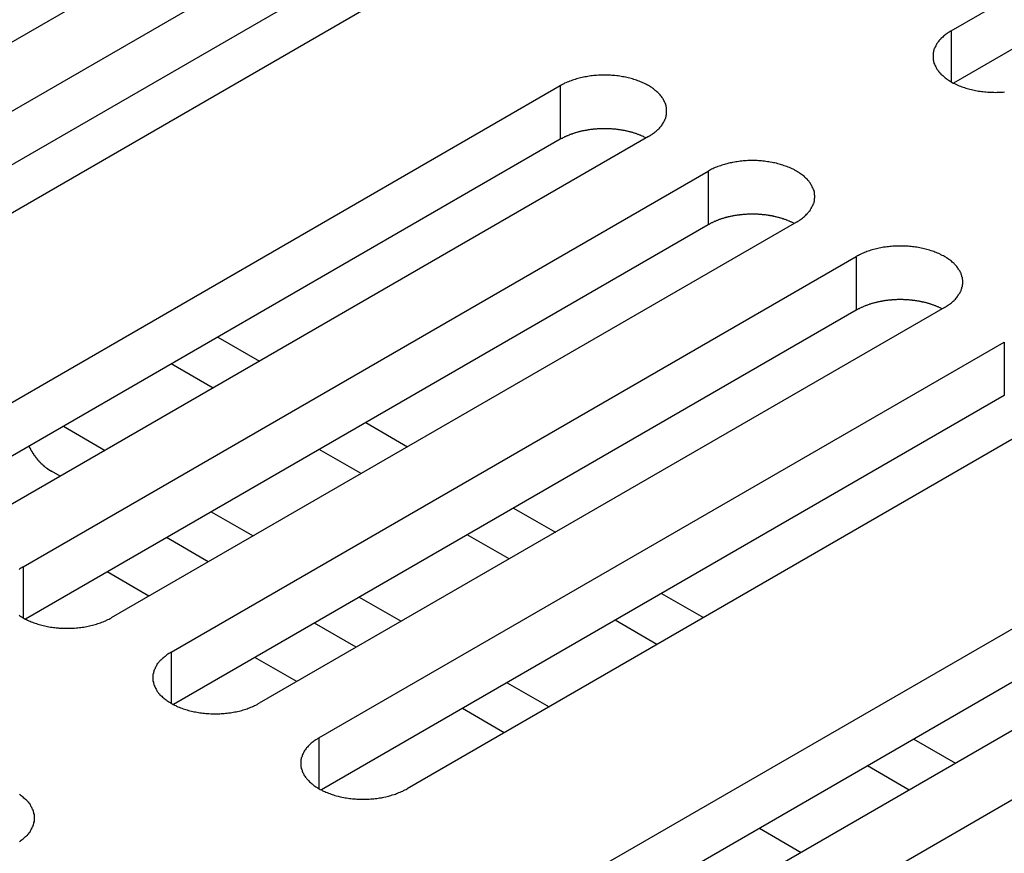
# Model space of a CAD drawing. Extents: x 0 to 2100, y 0 to 1485.
# Drawn here: x 1552 to 1574, y 580 to 599 of the extents above; entities that cross this region are included whole.
import ezdxf

# ---------------------------------------------------------------- set-up
doc = ezdxf.new("R2010")
doc.units = 0
doc.header["$LTSCALE"] = 5
doc.layers.add('VISIBLE__ISO_', color=7, linetype='CONTINUOUS')
doc.layers.add('VISIBLE_NARROW__ISO_', color=7, linetype='CONTINUOUS')

msp = doc.modelspace()

# ---------------------------------------------------------------- linework, layer by layer
at = {"layer": 'VISIBLE__ISO_'}
for p, q in [((1573.144, 599.049), (1588.807, 608.091)), ((1588.807, 606.867), (1573.199, 597.855)), ((1557.081, 601.913), (1541.418, 592.871)), ((1542.785, 592.082), (1558.448, 601.124)), ((1558.448, 599.9), (1542.84, 590.888)), ((1560.463, 599.961), (1544.801, 590.918)), ((1548.549, 588.754), (1564.211, 597.797)), ((1566.227, 596.633), (1550.564, 587.59)), ((1564.211, 596.572), (1548.603, 587.561)), ((1551.931, 586.801), (1567.593, 595.844)), ((1567.593, 594.619), (1551.985, 585.608)), ((1569.609, 594.681), (1553.946, 585.638)), ((1555.313, 584.849), (1570.975, 593.891)), ((1570.975, 592.667), (1555.368, 583.655)), ((1572.991, 592.728), (1557.328, 583.685)), ((1556.38, 592.051), (1557.335, 591.499)), ((1558.695, 582.896), (1574.358, 591.939)), ((1556.274, 590.887), (1555.319, 591.438)), ((1576.373, 590.775), (1560.71, 581.733)), ((1574.358, 590.714), (1558.75, 581.703)), ((1559.762, 590.098), (1560.717, 589.547)), ((1559.656, 588.934), (1558.702, 589.486)), ((1552.781, 588.87), (1552.579, 588.987)), ((1564.459, 579.568), (1580.121, 588.611)), ((1563.144, 588.145), (1564.099, 587.594)), ((1556.163, 586.918), (1555.209, 587.469)), ((1563.038, 586.982), (1562.084, 587.533)), ((1580.121, 587.386), (1564.513, 578.375)), ((1582.136, 587.448), (1566.474, 578.405)), ((1554.805, 586.133), (1553.85, 586.685)), ((1567.841, 577.616), (1583.503, 586.658)), ((1566.526, 586.193), (1567.481, 585.641)), ((1566.42, 585.029), (1565.466, 585.58)), ((1559.545, 584.965), (1558.591, 585.516)), ((1558.187, 584.181), (1557.232, 584.732)), ((1562.927, 583.012), (1561.973, 583.564)), ((1572.29, 582.865), (1573.245, 582.314)), ((1572.184, 581.701), (1571.229, 582.253))]:
    msp.add_line(p, q, dxfattribs=at)
for points in [[(1573.14, 599.049, 0), (1573.12, 599.034, 0), (1573.1, 599.02, 0), (1573.07, 599.004, 0), (1573.05, 598.989, 0), (1573.03, 598.973, 0), (1573.01, 598.957, 0), (1572.99, 598.941, 0), (1572.97, 598.924, 0), (1572.95, 598.907, 0), (1572.93, 598.89, 0), (1572.91, 598.873, 0), (1572.9, 598.855, 0), (1572.88, 598.837, 0), (1572.86, 598.819, 0), (1572.85, 598.8, 0), (1572.84, 598.782, 0), (1572.82, 598.763, 0), (1572.81, 598.744, 0), (1572.8, 598.725, 0), (1572.79, 598.706, 0), (1572.78, 598.686, 0), (1572.77, 598.667, 0), (1572.76, 598.647, 0), (1572.75, 598.628, 0), (1572.75, 598.608, 0), (1572.74, 598.588, 0), (1572.74, 598.568, 0), (1572.73, 598.548, 0), (1572.73, 598.528, 0), (1572.73, 598.507, 0), (1572.73, 598.487, 0), (1572.73, 598.467, 0), (1572.73, 598.447, 0), (1572.73, 598.427, 0), (1572.73, 598.406, 0), (1572.73, 598.386, 0), (1572.74, 598.366, 0), (1572.74, 598.346, 0), (1572.75, 598.326, 0), (1572.75, 598.307, 0), (1572.76, 598.287, 0), (1572.77, 598.267, 0), (1572.78, 598.248, 0), (1572.79, 598.228, 0), (1572.8, 598.209, 0), (1572.81, 598.19, 0), (1572.82, 598.171, 0), (1572.84, 598.152, 0), (1572.85, 598.134, 0), (1572.86, 598.115, 0), (1572.88, 598.097, 0), (1572.9, 598.079, 0), (1572.91, 598.061, 0), (1572.93, 598.044, 0), (1572.95, 598.027, 0), (1572.97, 598.01, 0), (1572.99, 597.993, 0), (1573.01, 597.977, 0), (1573.03, 597.961, 0), (1573.05, 597.945, 0), (1573.07, 597.93, 0), (1573.1, 597.914, 0), (1573.12, 597.9, 0), (1573.14, 597.885, 0), (1573.17, 597.871, 0), (1573.19, 597.857, 0), (1573.22, 597.844, 0), (1573.25, 597.831, 0), (1573.28, 597.818, 0), (1573.3, 597.806, 0), (1573.33, 597.794, 0), (1573.36, 597.783, 0), (1573.39, 597.772, 0), (1573.42, 597.761, 0), (1573.45, 597.751, 0), (1573.48, 597.741, 0), (1573.51, 597.732, 0), (1573.54, 597.723, 0), (1573.57, 597.715, 0), (1573.61, 597.707, 0), (1573.64, 597.699, 0), (1573.67, 597.692, 0), (1573.7, 597.686, 0), (1573.74, 597.68, 0), (1573.77, 597.674, 0), (1573.81, 597.669, 0), (1573.84, 597.664, 0), (1573.87, 597.66, 0), (1573.91, 597.656, 0), (1573.94, 597.653, 0), (1573.98, 597.65, 0), (1574.01, 597.648, 0), (1574.05, 597.647, 0), (1574.08, 597.645, 0), (1574.12, 597.645, 0), (1574.15, 597.644, 0), (1574.19, 597.645, 0), (1574.22, 597.645, 0), (1574.26, 597.647, 0), (1574.29, 597.648, 0), (1574.33, 597.65, 0), (1574.36, 597.653, 0)], [(1566.23, 596.633, 0), (1566.25, 596.648, 0), (1566.27, 596.662, 0), (1566.3, 596.678, 0), (1566.32, 596.693, 0), (1566.34, 596.709, 0), (1566.36, 596.725, 0), (1566.38, 596.741, 0), (1566.4, 596.758, 0), (1566.42, 596.775, 0), (1566.44, 596.792, 0), (1566.46, 596.809, 0), (1566.48, 596.827, 0), (1566.49, 596.845, 0), (1566.51, 596.863, 0), (1566.52, 596.882, 0), (1566.54, 596.9, 0), (1566.55, 596.919, 0), (1566.56, 596.938, 0), (1566.57, 596.957, 0), (1566.58, 596.976, 0), (1566.59, 596.995, 0), (1566.6, 597.015, 0), (1566.61, 597.035, 0), (1566.62, 597.054, 0), (1566.62, 597.074, 0), (1566.63, 597.094, 0), (1566.63, 597.114, 0), (1566.64, 597.134, 0), (1566.64, 597.154, 0), (1566.64, 597.175, 0), (1566.64, 597.195, 0), (1566.64, 597.215, 0), (1566.64, 597.235, 0), (1566.64, 597.255, 0), (1566.64, 597.275, 0), (1566.64, 597.296, 0), (1566.63, 597.316, 0), (1566.63, 597.336, 0), (1566.62, 597.356, 0), (1566.62, 597.375, 0), (1566.61, 597.395, 0), (1566.6, 597.415, 0), (1566.59, 597.434, 0), (1566.58, 597.454, 0), (1566.57, 597.473, 0), (1566.56, 597.492, 0), (1566.55, 597.511, 0), (1566.54, 597.53, 0), (1566.52, 597.548, 0), (1566.51, 597.567, 0), (1566.49, 597.585, 0), (1566.48, 597.603, 0), (1566.46, 597.62, 0), (1566.44, 597.638, 0), (1566.42, 597.655, 0), (1566.4, 597.672, 0), (1566.38, 597.689, 0), (1566.36, 597.705, 0), (1566.34, 597.721, 0), (1566.32, 597.737, 0), (1566.3, 597.752, 0), (1566.27, 597.767, 0), (1566.25, 597.782, 0), (1566.23, 597.797, 0), (1566.2, 597.811, 0), (1566.18, 597.825, 0), (1566.15, 597.838, 0), (1566.12, 597.851, 0), (1566.1, 597.864, 0), (1566.07, 597.876, 0), (1566.04, 597.888, 0), (1566.01, 597.899, 0), (1565.98, 597.91, 0), (1565.95, 597.921, 0), (1565.92, 597.931, 0), (1565.89, 597.94, 0), (1565.86, 597.95, 0), (1565.83, 597.959, 0), (1565.8, 597.967, 0), (1565.76, 597.975, 0), (1565.73, 597.983, 0), (1565.7, 597.99, 0), (1565.67, 597.996, 0), (1565.63, 598.002, 0), (1565.6, 598.008, 0), (1565.57, 598.013, 0), (1565.53, 598.018, 0), (1565.5, 598.022, 0), (1565.46, 598.026, 0), (1565.43, 598.029, 0), (1565.39, 598.031, 0), (1565.36, 598.034, 0), (1565.32, 598.035, 0), (1565.29, 598.037, 0), (1565.25, 598.037, 0), (1565.22, 598.038, 0), (1565.18, 598.037, 0), (1565.15, 598.037, 0), (1565.11, 598.035, 0), (1565.08, 598.034, 0), (1565.04, 598.031, 0), (1565.01, 598.029, 0), (1564.98, 598.026, 0), (1564.94, 598.022, 0), (1564.91, 598.018, 0), (1564.87, 598.013, 0), (1564.84, 598.008, 0), (1564.81, 598.002, 0), (1564.77, 597.996, 0), (1564.74, 597.99, 0), (1564.71, 597.983, 0), (1564.67, 597.975, 0), (1564.64, 597.967, 0), (1564.61, 597.959, 0), (1564.58, 597.95, 0), (1564.55, 597.94, 0), (1564.52, 597.931, 0), (1564.49, 597.921, 0), (1564.46, 597.91, 0), (1564.43, 597.899, 0), (1564.4, 597.888, 0), (1564.37, 597.876, 0), (1564.34, 597.864, 0), (1564.31, 597.851, 0), (1564.29, 597.838, 0), (1564.26, 597.825, 0), (1564.24, 597.811, 0), (1564.21, 597.797, 0)], [(1566.17, 596.602, 0), (1566.16, 596.608, 0), (1566.15, 596.615, 0), (1566.13, 596.621, 0), (1566.12, 596.627, 0), (1566.11, 596.633, 0), (1566.09, 596.639, 0), (1566.08, 596.645, 0), (1566.07, 596.651, 0), (1566.05, 596.657, 0), (1566.04, 596.663, 0), (1566.03, 596.668, 0), (1566.01, 596.674, 0), (1566, 596.679, 0), (1565.98, 596.684, 0), (1565.97, 596.689, 0), (1565.96, 596.695, 0), (1565.94, 596.7, 0), (1565.93, 596.704, 0), (1565.91, 596.709, 0), (1565.9, 596.714, 0), (1565.88, 596.719, 0), (1565.87, 596.723, 0), (1565.85, 596.727, 0), (1565.84, 596.732, 0), (1565.82, 596.736, 0), (1565.81, 596.74, 0), (1565.79, 596.744, 0), (1565.77, 596.748, 0), (1565.76, 596.751, 0), (1565.74, 596.755, 0), (1565.73, 596.759, 0), (1565.71, 596.762, 0), (1565.7, 596.765, 0), (1565.68, 596.769, 0), (1565.66, 596.772, 0), (1565.65, 596.775, 0), (1565.63, 596.778, 0), (1565.62, 596.78, 0), (1565.6, 596.783, 0), (1565.58, 596.786, 0), (1565.57, 596.788, 0), (1565.55, 596.79, 0), (1565.53, 596.793, 0), (1565.52, 596.795, 0), (1565.5, 596.797, 0), (1565.48, 596.799, 0), (1565.47, 596.8, 0), (1565.45, 596.802, 0), (1565.43, 596.803, 0), (1565.42, 596.805, 0), (1565.4, 596.806, 0), (1565.38, 596.807, 0), (1565.37, 596.808, 0), (1565.35, 596.809, 0), (1565.33, 596.81, 0), (1565.32, 596.811, 0), (1565.3, 596.812, 0), (1565.28, 596.812, 0), (1565.27, 596.812, 0), (1565.25, 596.813, 0), (1565.23, 596.813, 0), (1565.22, 596.813, 0), (1565.2, 596.813, 0), (1565.18, 596.813, 0), (1565.16, 596.812, 0), (1565.15, 596.812, 0), (1565.13, 596.811, 0), (1565.11, 596.811, 0), (1565.1, 596.81, 0), (1565.08, 596.809, 0), (1565.06, 596.808, 0), (1565.05, 596.807, 0), (1565.03, 596.806, 0), (1565.01, 596.804, 0), (1565, 596.803, 0), (1564.98, 596.801, 0), (1564.96, 596.8, 0), (1564.95, 596.798, 0), (1564.93, 596.796, 0), (1564.91, 596.794, 0), (1564.9, 596.792, 0), (1564.88, 596.789, 0), (1564.86, 596.787, 0), (1564.85, 596.784, 0), (1564.83, 596.782, 0), (1564.82, 596.779, 0), (1564.8, 596.776, 0), (1564.78, 596.773, 0), (1564.77, 596.77, 0), (1564.75, 596.767, 0), (1564.73, 596.764, 0), (1564.72, 596.761, 0), (1564.7, 596.757, 0), (1564.69, 596.754, 0), (1564.67, 596.75, 0), (1564.66, 596.746, 0), (1564.64, 596.742, 0), (1564.63, 596.738, 0), (1564.61, 596.734, 0), (1564.59, 596.73, 0), (1564.58, 596.725, 0), (1564.56, 596.721, 0), (1564.55, 596.717, 0), (1564.53, 596.712, 0), (1564.52, 596.707, 0), (1564.51, 596.702, 0), (1564.49, 596.697, 0), (1564.48, 596.692, 0), (1564.46, 596.687, 0), (1564.45, 596.682, 0), (1564.43, 596.677, 0), (1564.42, 596.671, 0), (1564.41, 596.666, 0), (1564.39, 596.66, 0), (1564.38, 596.654, 0), (1564.36, 596.649, 0), (1564.35, 596.643, 0), (1564.34, 596.637, 0), (1564.32, 596.631, 0), (1564.31, 596.624, 0), (1564.3, 596.618, 0), (1564.29, 596.612, 0), (1564.27, 596.605, 0), (1564.26, 596.599, 0), (1564.25, 596.592, 0), (1564.24, 596.586, 0), (1564.22, 596.579, 0), (1564.21, 596.572, 0)], [(1569.61, 594.681, 0), (1569.63, 594.695, 0), (1569.66, 594.71, 0), (1569.68, 594.725, 0), (1569.7, 594.74, 0), (1569.72, 594.756, 0), (1569.75, 594.772, 0), (1569.77, 594.789, 0), (1569.79, 594.805, 0), (1569.8, 594.822, 0), (1569.82, 594.839, 0), (1569.84, 594.857, 0), (1569.86, 594.874, 0), (1569.87, 594.892, 0), (1569.89, 594.91, 0), (1569.9, 594.929, 0), (1569.92, 594.947, 0), (1569.93, 594.966, 0), (1569.94, 594.985, 0), (1569.95, 595.004, 0), (1569.96, 595.023, 0), (1569.97, 595.043, 0), (1569.98, 595.062, 0), (1569.99, 595.082, 0), (1570, 595.102, 0), (1570.01, 595.122, 0), (1570.01, 595.142, 0), (1570.02, 595.162, 0), (1570.02, 595.182, 0), (1570.02, 595.202, 0), (1570.02, 595.222, 0), (1570.03, 595.242, 0), (1570.03, 595.262, 0), (1570.03, 595.282, 0), (1570.02, 595.303, 0), (1570.02, 595.323, 0), (1570.02, 595.343, 0), (1570.02, 595.363, 0), (1570.01, 595.383, 0), (1570.01, 595.403, 0), (1570, 595.423, 0), (1569.99, 595.443, 0), (1569.98, 595.462, 0), (1569.97, 595.482, 0), (1569.96, 595.501, 0), (1569.95, 595.52, 0), (1569.94, 595.539, 0), (1569.93, 595.558, 0), (1569.92, 595.577, 0), (1569.9, 595.596, 0), (1569.89, 595.614, 0), (1569.87, 595.632, 0), (1569.86, 595.65, 0), (1569.84, 595.668, 0), (1569.82, 595.685, 0), (1569.8, 595.702, 0), (1569.79, 595.719, 0), (1569.77, 595.736, 0), (1569.75, 595.752, 0), (1569.72, 595.768, 0), (1569.7, 595.784, 0), (1569.68, 595.8, 0), (1569.66, 595.815, 0), (1569.63, 595.83, 0), (1569.61, 595.844, 0), (1569.58, 595.858, 0), (1569.56, 595.872, 0), (1569.53, 595.885, 0), (1569.51, 595.898, 0), (1569.48, 595.911, 0), (1569.45, 595.923, 0), (1569.42, 595.935, 0), (1569.39, 595.946, 0), (1569.36, 595.957, 0), (1569.33, 595.968, 0), (1569.3, 595.978, 0), (1569.27, 595.988, 0), (1569.24, 595.997, 0), (1569.21, 596.006, 0), (1569.18, 596.014, 0), (1569.15, 596.022, 0), (1569.11, 596.03, 0), (1569.08, 596.037, 0), (1569.05, 596.043, 0), (1569.01, 596.05, 0), (1568.98, 596.055, 0), (1568.95, 596.06, 0), (1568.91, 596.065, 0), (1568.88, 596.069, 0), (1568.84, 596.073, 0), (1568.81, 596.076, 0), (1568.78, 596.079, 0), (1568.74, 596.081, 0), (1568.71, 596.083, 0), (1568.67, 596.084, 0), (1568.64, 596.085, 0), (1568.6, 596.085, 0), (1568.57, 596.085, 0), (1568.53, 596.084, 0), (1568.5, 596.083, 0), (1568.46, 596.081, 0), (1568.43, 596.079, 0), (1568.39, 596.076, 0), (1568.36, 596.073, 0), (1568.32, 596.069, 0), (1568.29, 596.065, 0), (1568.25, 596.06, 0), (1568.22, 596.055, 0), (1568.19, 596.05, 0), (1568.15, 596.043, 0), (1568.12, 596.037, 0), (1568.09, 596.03, 0), (1568.06, 596.022, 0), (1568.02, 596.014, 0), (1567.99, 596.006, 0), (1567.96, 595.997, 0), (1567.93, 595.988, 0), (1567.9, 595.978, 0), (1567.87, 595.968, 0), (1567.84, 595.957, 0), (1567.81, 595.946, 0), (1567.78, 595.935, 0), (1567.75, 595.923, 0), (1567.72, 595.911, 0), (1567.7, 595.898, 0), (1567.67, 595.885, 0), (1567.64, 595.872, 0), (1567.62, 595.858, 0), (1567.59, 595.844, 0)], [(1569.55, 594.649, 0), (1569.54, 594.656, 0), (1569.53, 594.662, 0), (1569.52, 594.668, 0), (1569.5, 594.674, 0), (1569.49, 594.681, 0), (1569.48, 594.687, 0), (1569.46, 594.693, 0), (1569.45, 594.698, 0), (1569.44, 594.704, 0), (1569.42, 594.71, 0), (1569.41, 594.715, 0), (1569.39, 594.721, 0), (1569.38, 594.726, 0), (1569.37, 594.732, 0), (1569.35, 594.737, 0), (1569.34, 594.742, 0), (1569.32, 594.747, 0), (1569.31, 594.752, 0), (1569.29, 594.757, 0), (1569.28, 594.761, 0), (1569.26, 594.766, 0), (1569.25, 594.77, 0), (1569.23, 594.775, 0), (1569.22, 594.779, 0), (1569.2, 594.783, 0), (1569.19, 594.787, 0), (1569.17, 594.791, 0), (1569.16, 594.795, 0), (1569.14, 594.799, 0), (1569.13, 594.802, 0), (1569.11, 594.806, 0), (1569.09, 594.809, 0), (1569.08, 594.813, 0), (1569.06, 594.816, 0), (1569.05, 594.819, 0), (1569.03, 594.822, 0), (1569.01, 594.825, 0), (1569, 594.828, 0), (1568.98, 594.83, 0), (1568.97, 594.833, 0), (1568.95, 594.835, 0), (1568.93, 594.838, 0), (1568.92, 594.84, 0), (1568.9, 594.842, 0), (1568.88, 594.844, 0), (1568.87, 594.846, 0), (1568.85, 594.848, 0), (1568.83, 594.849, 0), (1568.82, 594.851, 0), (1568.8, 594.852, 0), (1568.78, 594.854, 0), (1568.77, 594.855, 0), (1568.75, 594.856, 0), (1568.73, 594.857, 0), (1568.72, 594.858, 0), (1568.7, 594.858, 0), (1568.68, 594.859, 0), (1568.66, 594.859, 0), (1568.65, 594.86, 0), (1568.63, 594.86, 0), (1568.61, 594.86, 0), (1568.6, 594.86, 0), (1568.58, 594.86, 0), (1568.56, 594.86, 0), (1568.55, 594.86, 0), (1568.53, 594.859, 0), (1568.51, 594.859, 0), (1568.5, 594.858, 0), (1568.48, 594.857, 0), (1568.46, 594.856, 0), (1568.45, 594.855, 0), (1568.43, 594.854, 0), (1568.41, 594.853, 0), (1568.4, 594.852, 0), (1568.38, 594.85, 0), (1568.36, 594.849, 0), (1568.35, 594.847, 0), (1568.33, 594.845, 0), (1568.31, 594.843, 0), (1568.3, 594.841, 0), (1568.28, 594.839, 0), (1568.26, 594.837, 0), (1568.25, 594.834, 0), (1568.23, 594.832, 0), (1568.21, 594.829, 0), (1568.2, 594.827, 0), (1568.18, 594.824, 0), (1568.16, 594.821, 0), (1568.15, 594.818, 0), (1568.13, 594.815, 0), (1568.12, 594.811, 0), (1568.1, 594.808, 0), (1568.09, 594.804, 0), (1568.07, 594.801, 0), (1568.05, 594.797, 0), (1568.04, 594.793, 0), (1568.02, 594.789, 0), (1568.01, 594.785, 0), (1567.99, 594.781, 0), (1567.98, 594.777, 0), (1567.96, 594.773, 0), (1567.95, 594.768, 0), (1567.93, 594.764, 0), (1567.92, 594.759, 0), (1567.9, 594.754, 0), (1567.89, 594.75, 0), (1567.87, 594.745, 0), (1567.86, 594.74, 0), (1567.84, 594.735, 0), (1567.83, 594.729, 0), (1567.82, 594.724, 0), (1567.8, 594.719, 0), (1567.79, 594.713, 0), (1567.77, 594.707, 0), (1567.76, 594.702, 0), (1567.75, 594.696, 0), (1567.73, 594.69, 0), (1567.72, 594.684, 0), (1567.71, 594.678, 0), (1567.69, 594.672, 0), (1567.68, 594.666, 0), (1567.67, 594.659, 0), (1567.65, 594.653, 0), (1567.64, 594.646, 0), (1567.63, 594.64, 0), (1567.62, 594.633, 0), (1567.61, 594.626, 0), (1567.59, 594.619, 0)], [(1572.99, 592.728, 0), (1573.02, 592.742, 0), (1573.04, 592.757, 0), (1573.06, 592.772, 0), (1573.08, 592.788, 0), (1573.11, 592.803, 0), (1573.13, 592.82, 0), (1573.15, 592.836, 0), (1573.17, 592.853, 0), (1573.19, 592.869, 0), (1573.21, 592.887, 0), (1573.22, 592.904, 0), (1573.24, 592.922, 0), (1573.26, 592.94, 0), (1573.27, 592.958, 0), (1573.29, 592.976, 0), (1573.3, 592.995, 0), (1573.31, 593.014, 0), (1573.32, 593.032, 0), (1573.34, 593.052, 0), (1573.35, 593.071, 0), (1573.36, 593.09, 0), (1573.37, 593.11, 0), (1573.37, 593.129, 0), (1573.38, 593.149, 0), (1573.39, 593.169, 0), (1573.39, 593.189, 0), (1573.4, 593.209, 0), (1573.4, 593.229, 0), (1573.4, 593.249, 0), (1573.41, 593.269, 0), (1573.41, 593.289, 0), (1573.41, 593.31, 0), (1573.41, 593.33, 0), (1573.41, 593.35, 0), (1573.4, 593.37, 0), (1573.4, 593.39, 0), (1573.4, 593.41, 0), (1573.39, 593.43, 0), (1573.39, 593.45, 0), (1573.38, 593.47, 0), (1573.37, 593.49, 0), (1573.37, 593.51, 0), (1573.36, 593.529, 0), (1573.35, 593.548, 0), (1573.34, 593.568, 0), (1573.32, 593.587, 0), (1573.31, 593.606, 0), (1573.3, 593.624, 0), (1573.29, 593.643, 0), (1573.27, 593.661, 0), (1573.26, 593.68, 0), (1573.24, 593.697, 0), (1573.22, 593.715, 0), (1573.21, 593.733, 0), (1573.19, 593.75, 0), (1573.17, 593.767, 0), (1573.15, 593.783, 0), (1573.13, 593.8, 0), (1573.11, 593.816, 0), (1573.08, 593.832, 0), (1573.06, 593.847, 0), (1573.04, 593.862, 0), (1573.02, 593.877, 0), (1572.99, 593.891, 0), (1572.97, 593.905, 0), (1572.94, 593.919, 0), (1572.91, 593.933, 0), (1572.89, 593.946, 0), (1572.86, 593.958, 0), (1572.83, 593.97, 0), (1572.8, 593.982, 0), (1572.77, 593.994, 0), (1572.75, 594.005, 0), (1572.72, 594.015, 0), (1572.69, 594.025, 0), (1572.65, 594.035, 0), (1572.62, 594.044, 0), (1572.59, 594.053, 0), (1572.56, 594.062, 0), (1572.53, 594.07, 0), (1572.5, 594.077, 0), (1572.46, 594.084, 0), (1572.43, 594.091, 0), (1572.4, 594.097, 0), (1572.36, 594.103, 0), (1572.33, 594.108, 0), (1572.3, 594.112, 0), (1572.26, 594.117, 0), (1572.23, 594.12, 0), (1572.19, 594.123, 0), (1572.16, 594.126, 0), (1572.12, 594.128, 0), (1572.09, 594.13, 0), (1572.05, 594.131, 0), (1572.02, 594.132, 0), (1571.98, 594.132, 0), (1571.95, 594.132, 0), (1571.91, 594.131, 0), (1571.88, 594.13, 0), (1571.84, 594.128, 0), (1571.81, 594.126, 0), (1571.77, 594.123, 0), (1571.74, 594.12, 0), (1571.71, 594.117, 0), (1571.67, 594.112, 0), (1571.64, 594.108, 0), (1571.6, 594.103, 0), (1571.57, 594.097, 0), (1571.54, 594.091, 0), (1571.5, 594.084, 0), (1571.47, 594.077, 0), (1571.44, 594.07, 0), (1571.41, 594.062, 0), (1571.37, 594.053, 0), (1571.34, 594.044, 0), (1571.31, 594.035, 0), (1571.28, 594.025, 0), (1571.25, 594.015, 0), (1571.22, 594.005, 0), (1571.19, 593.994, 0), (1571.16, 593.982, 0), (1571.13, 593.97, 0), (1571.11, 593.958, 0), (1571.08, 593.946, 0), (1571.05, 593.933, 0), (1571.03, 593.919, 0), (1571, 593.905, 0), (1570.98, 593.891, 0)], [(1572.94, 592.696, 0), (1572.92, 592.703, 0), (1572.91, 592.709, 0), (1572.9, 592.716, 0), (1572.89, 592.722, 0), (1572.87, 592.728, 0), (1572.86, 592.734, 0), (1572.85, 592.74, 0), (1572.83, 592.746, 0), (1572.82, 592.752, 0), (1572.8, 592.757, 0), (1572.79, 592.763, 0), (1572.78, 592.768, 0), (1572.76, 592.774, 0), (1572.75, 592.779, 0), (1572.73, 592.784, 0), (1572.72, 592.789, 0), (1572.7, 592.794, 0), (1572.69, 592.799, 0), (1572.68, 592.804, 0), (1572.66, 592.809, 0), (1572.65, 592.813, 0), (1572.63, 592.818, 0), (1572.62, 592.822, 0), (1572.6, 592.826, 0), (1572.59, 592.831, 0), (1572.57, 592.835, 0), (1572.55, 592.839, 0), (1572.54, 592.842, 0), (1572.52, 592.846, 0), (1572.51, 592.85, 0), (1572.49, 592.853, 0), (1572.48, 592.857, 0), (1572.46, 592.86, 0), (1572.44, 592.863, 0), (1572.43, 592.866, 0), (1572.41, 592.869, 0), (1572.4, 592.872, 0), (1572.38, 592.875, 0), (1572.36, 592.878, 0), (1572.35, 592.88, 0), (1572.33, 592.883, 0), (1572.31, 592.885, 0), (1572.3, 592.887, 0), (1572.28, 592.889, 0), (1572.26, 592.891, 0), (1572.25, 592.893, 0), (1572.23, 592.895, 0), (1572.21, 592.897, 0), (1572.2, 592.898, 0), (1572.18, 592.9, 0), (1572.16, 592.901, 0), (1572.15, 592.902, 0), (1572.13, 592.903, 0), (1572.11, 592.904, 0), (1572.1, 592.905, 0), (1572.08, 592.906, 0), (1572.06, 592.906, 0), (1572.05, 592.907, 0), (1572.03, 592.907, 0), (1572.01, 592.907, 0), (1572, 592.908, 0), (1571.98, 592.908, 0), (1571.96, 592.907, 0), (1571.95, 592.907, 0), (1571.93, 592.907, 0), (1571.91, 592.907, 0), (1571.89, 592.906, 0), (1571.88, 592.905, 0), (1571.86, 592.905, 0), (1571.84, 592.904, 0), (1571.83, 592.903, 0), (1571.81, 592.902, 0), (1571.79, 592.9, 0), (1571.78, 592.899, 0), (1571.76, 592.897, 0), (1571.74, 592.896, 0), (1571.73, 592.894, 0), (1571.71, 592.892, 0), (1571.69, 592.89, 0), (1571.68, 592.888, 0), (1571.66, 592.886, 0), (1571.64, 592.884, 0), (1571.63, 592.882, 0), (1571.61, 592.879, 0), (1571.6, 592.877, 0), (1571.58, 592.874, 0), (1571.56, 592.871, 0), (1571.55, 592.868, 0), (1571.53, 592.865, 0), (1571.52, 592.862, 0), (1571.5, 592.859, 0), (1571.48, 592.855, 0), (1571.47, 592.852, 0), (1571.45, 592.848, 0), (1571.44, 592.845, 0), (1571.42, 592.841, 0), (1571.41, 592.837, 0), (1571.39, 592.833, 0), (1571.37, 592.829, 0), (1571.36, 592.824, 0), (1571.34, 592.82, 0), (1571.33, 592.816, 0), (1571.31, 592.811, 0), (1571.3, 592.807, 0), (1571.28, 592.802, 0), (1571.27, 592.797, 0), (1571.25, 592.792, 0), (1571.24, 592.787, 0), (1571.23, 592.782, 0), (1571.21, 592.777, 0), (1571.2, 592.771, 0), (1571.18, 592.766, 0), (1571.17, 592.76, 0), (1571.16, 592.755, 0), (1571.14, 592.749, 0), (1571.13, 592.743, 0), (1571.12, 592.737, 0), (1571.1, 592.731, 0), (1571.09, 592.725, 0), (1571.08, 592.719, 0), (1571.06, 592.713, 0), (1571.05, 592.707, 0), (1571.04, 592.7, 0), (1571.02, 592.694, 0), (1571.01, 592.687, 0), (1571, 592.68, 0), (1570.99, 592.673, 0), (1570.98, 592.667, 0)], [(1552.06, 589.559, 0), (1552.07, 589.553, 0), (1552.07, 589.547, 0), (1552.07, 589.541, 0), (1552.08, 589.535, 0), (1552.08, 589.529, 0), (1552.08, 589.524, 0), (1552.08, 589.518, 0), (1552.09, 589.512, 0), (1552.09, 589.506, 0), (1552.09, 589.501, 0), (1552.1, 589.495, 0), (1552.1, 589.489, 0), (1552.1, 589.484, 0), (1552.11, 589.478, 0), (1552.11, 589.473, 0), (1552.11, 589.467, 0), (1552.12, 589.461, 0), (1552.12, 589.456, 0), (1552.12, 589.45, 0), (1552.13, 589.445, 0), (1552.13, 589.439, 0), (1552.13, 589.434, 0), (1552.14, 589.428, 0), (1552.14, 589.423, 0), (1552.14, 589.418, 0), (1552.15, 589.412, 0), (1552.15, 589.407, 0), (1552.15, 589.402, 0), (1552.16, 589.396, 0), (1552.16, 589.391, 0), (1552.16, 589.386, 0), (1552.17, 589.381, 0), (1552.17, 589.375, 0), (1552.17, 589.37, 0), (1552.18, 589.365, 0), (1552.18, 589.36, 0), (1552.18, 589.355, 0), (1552.19, 589.35, 0), (1552.19, 589.345, 0), (1552.19, 589.34, 0), (1552.2, 589.335, 0), (1552.2, 589.329, 0), (1552.21, 589.325, 0), (1552.21, 589.32, 0), (1552.21, 589.315, 0), (1552.22, 589.31, 0), (1552.22, 589.305, 0), (1552.22, 589.3, 0), (1552.23, 589.295, 0), (1552.23, 589.29, 0), (1552.24, 589.285, 0), (1552.24, 589.281, 0), (1552.24, 589.276, 0), (1552.25, 589.271, 0), (1552.25, 589.266, 0), (1552.25, 589.262, 0), (1552.26, 589.257, 0), (1552.26, 589.252, 0), (1552.27, 589.248, 0), (1552.27, 589.243, 0), (1552.27, 589.239, 0), (1552.28, 589.234, 0), (1552.28, 589.23, 0), (1552.29, 589.225, 0), (1552.29, 589.221, 0), (1552.29, 589.216, 0), (1552.3, 589.212, 0), (1552.3, 589.207, 0), (1552.31, 589.203, 0), (1552.31, 589.199, 0), (1552.32, 589.194, 0), (1552.32, 589.19, 0), (1552.32, 589.186, 0), (1552.33, 589.181, 0), (1552.33, 589.177, 0), (1552.34, 589.173, 0), (1552.34, 589.169, 0), (1552.34, 589.164, 0), (1552.35, 589.16, 0), (1552.35, 589.156, 0), (1552.36, 589.152, 0), (1552.36, 589.148, 0), (1552.37, 589.144, 0), (1552.37, 589.14, 0), (1552.38, 589.136, 0), (1552.38, 589.132, 0), (1552.38, 589.128, 0), (1552.39, 589.124, 0), (1552.39, 589.12, 0), (1552.4, 589.116, 0), (1552.4, 589.112, 0), (1552.41, 589.109, 0), (1552.41, 589.105, 0), (1552.42, 589.101, 0), (1552.42, 589.097, 0), (1552.42, 589.094, 0), (1552.43, 589.09, 0), (1552.43, 589.086, 0), (1552.44, 589.082, 0), (1552.44, 589.079, 0), (1552.45, 589.075, 0), (1552.45, 589.072, 0), (1552.46, 589.068, 0), (1552.46, 589.064, 0), (1552.47, 589.061, 0), (1552.47, 589.057, 0), (1552.48, 589.054, 0), (1552.48, 589.051, 0), (1552.49, 589.047, 0), (1552.49, 589.044, 0), (1552.5, 589.04, 0), (1552.5, 589.037, 0), (1552.5, 589.034, 0), (1552.51, 589.03, 0), (1552.51, 589.027, 0), (1552.52, 589.024, 0), (1552.52, 589.021, 0), (1552.53, 589.018, 0), (1552.53, 589.014, 0), (1552.54, 589.011, 0), (1552.54, 589.008, 0), (1552.55, 589.005, 0), (1552.55, 589.002, 0), (1552.56, 588.999, 0), (1552.56, 588.996, 0), (1552.57, 588.993, 0), (1552.57, 588.99, 0), (1552.58, 588.987, 0)], [(1551.93, 586.801, 0), (1551.91, 586.787, 0), (1551.88, 586.772, 0), (1551.86, 586.757, 0), (1551.84, 586.741, 0)], [(1551.84, 585.698, 0), (1551.86, 585.682, 0), (1551.88, 585.667, 0), (1551.91, 585.652, 0), (1551.93, 585.638, 0), (1551.96, 585.624, 0), (1551.98, 585.61, 0), (1552.01, 585.597, 0), (1552.03, 585.584, 0), (1552.06, 585.571, 0), (1552.09, 585.559, 0), (1552.12, 585.547, 0), (1552.15, 585.535, 0), (1552.18, 585.524, 0), (1552.21, 585.514, 0), (1552.24, 585.504, 0), (1552.27, 585.494, 0), (1552.3, 585.485, 0), (1552.33, 585.476, 0), (1552.36, 585.467, 0), (1552.39, 585.459, 0), (1552.43, 585.452, 0), (1552.46, 585.445, 0), (1552.49, 585.438, 0), (1552.52, 585.432, 0), (1552.56, 585.427, 0), (1552.59, 585.421, 0), (1552.63, 585.417, 0), (1552.66, 585.413, 0), (1552.69, 585.409, 0), (1552.73, 585.406, 0), (1552.76, 585.403, 0), (1552.8, 585.401, 0), (1552.83, 585.399, 0), (1552.87, 585.398, 0), (1552.9, 585.397, 0), (1552.94, 585.397, 0), (1552.97, 585.397, 0), (1553.01, 585.398, 0), (1553.04, 585.399, 0), (1553.08, 585.401, 0), (1553.11, 585.403, 0), (1553.15, 585.406, 0), (1553.18, 585.409, 0), (1553.22, 585.413, 0), (1553.25, 585.417, 0), (1553.28, 585.421, 0), (1553.32, 585.427, 0), (1553.35, 585.432, 0), (1553.39, 585.438, 0), (1553.42, 585.445, 0), (1553.45, 585.452, 0), (1553.48, 585.459, 0), (1553.52, 585.467, 0), (1553.55, 585.476, 0), (1553.58, 585.485, 0), (1553.61, 585.494, 0), (1553.64, 585.504, 0), (1553.67, 585.514, 0), (1553.7, 585.524, 0), (1553.73, 585.535, 0), (1553.76, 585.547, 0), (1553.79, 585.559, 0), (1553.82, 585.571, 0), (1553.84, 585.584, 0), (1553.87, 585.597, 0), (1553.9, 585.61, 0), (1553.92, 585.624, 0), (1553.95, 585.638, 0)], [(1555.31, 584.849, 0), (1555.29, 584.834, 0), (1555.26, 584.819, 0), (1555.24, 584.804, 0), (1555.22, 584.789, 0), (1555.2, 584.773, 0), (1555.18, 584.757, 0), (1555.16, 584.741, 0), (1555.14, 584.724, 0), (1555.12, 584.707, 0), (1555.1, 584.69, 0), (1555.08, 584.672, 0), (1555.06, 584.655, 0), (1555.05, 584.637, 0), (1555.03, 584.619, 0), (1555.02, 584.6, 0), (1555, 584.582, 0), (1554.99, 584.563, 0), (1554.98, 584.544, 0), (1554.97, 584.525, 0), (1554.96, 584.506, 0), (1554.95, 584.486, 0), (1554.94, 584.467, 0), (1554.93, 584.447, 0), (1554.92, 584.427, 0), (1554.92, 584.408, 0), (1554.91, 584.388, 0), (1554.91, 584.368, 0), (1554.9, 584.348, 0), (1554.9, 584.327, 0), (1554.9, 584.307, 0), (1554.9, 584.287, 0), (1554.9, 584.267, 0), (1554.9, 584.247, 0), (1554.9, 584.227, 0), (1554.9, 584.206, 0), (1554.9, 584.186, 0), (1554.91, 584.166, 0), (1554.91, 584.146, 0), (1554.92, 584.126, 0), (1554.92, 584.106, 0), (1554.93, 584.087, 0), (1554.94, 584.067, 0), (1554.95, 584.047, 0), (1554.96, 584.028, 0), (1554.97, 584.009, 0), (1554.98, 583.99, 0), (1554.99, 583.971, 0), (1555, 583.952, 0), (1555.02, 583.934, 0), (1555.03, 583.915, 0), (1555.05, 583.897, 0), (1555.06, 583.879, 0), (1555.08, 583.861, 0), (1555.1, 583.844, 0), (1555.12, 583.827, 0), (1555.14, 583.81, 0), (1555.16, 583.793, 0), (1555.18, 583.777, 0), (1555.2, 583.761, 0), (1555.22, 583.745, 0), (1555.24, 583.73, 0), (1555.26, 583.714, 0), (1555.29, 583.7, 0), (1555.31, 583.685, 0), (1555.34, 583.671, 0), (1555.36, 583.657, 0), (1555.39, 583.644, 0), (1555.42, 583.631, 0), (1555.44, 583.618, 0), (1555.47, 583.606, 0), (1555.5, 583.594, 0), (1555.53, 583.583, 0), (1555.56, 583.572, 0), (1555.59, 583.561, 0), (1555.62, 583.551, 0), (1555.65, 583.541, 0), (1555.68, 583.532, 0), (1555.71, 583.523, 0), (1555.74, 583.515, 0), (1555.78, 583.507, 0), (1555.81, 583.499, 0), (1555.84, 583.492, 0), (1555.87, 583.486, 0), (1555.91, 583.48, 0), (1555.94, 583.474, 0), (1555.97, 583.469, 0), (1556.01, 583.464, 0), (1556.04, 583.46, 0), (1556.08, 583.456, 0), (1556.11, 583.453, 0), (1556.15, 583.45, 0), (1556.18, 583.448, 0), (1556.22, 583.446, 0), (1556.25, 583.445, 0), (1556.29, 583.444, 0), (1556.32, 583.444, 0), (1556.36, 583.444, 0), (1556.39, 583.445, 0), (1556.43, 583.446, 0), (1556.46, 583.448, 0), (1556.5, 583.45, 0), (1556.53, 583.453, 0), (1556.56, 583.456, 0), (1556.6, 583.46, 0), (1556.63, 583.464, 0), (1556.67, 583.469, 0), (1556.7, 583.474, 0), (1556.73, 583.48, 0), (1556.77, 583.486, 0), (1556.8, 583.492, 0), (1556.83, 583.499, 0), (1556.87, 583.507, 0), (1556.9, 583.515, 0), (1556.93, 583.523, 0), (1556.96, 583.532, 0), (1556.99, 583.541, 0), (1557.02, 583.551, 0), (1557.05, 583.561, 0), (1557.08, 583.572, 0), (1557.11, 583.583, 0), (1557.14, 583.594, 0), (1557.17, 583.606, 0), (1557.2, 583.618, 0), (1557.22, 583.631, 0), (1557.25, 583.644, 0), (1557.28, 583.657, 0), (1557.3, 583.671, 0), (1557.33, 583.685, 0)], [(1558.7, 582.896, 0), (1558.67, 582.882, 0), (1558.65, 582.867, 0), (1558.62, 582.852, 0), (1558.6, 582.836, 0), (1558.58, 582.82, 0), (1558.56, 582.804, 0), (1558.54, 582.788, 0), (1558.52, 582.771, 0), (1558.5, 582.754, 0), (1558.48, 582.737, 0), (1558.46, 582.72, 0), (1558.45, 582.702, 0), (1558.43, 582.684, 0), (1558.41, 582.666, 0), (1558.4, 582.648, 0), (1558.39, 582.629, 0), (1558.37, 582.61, 0), (1558.36, 582.591, 0), (1558.35, 582.572, 0), (1558.34, 582.553, 0), (1558.33, 582.534, 0), (1558.32, 582.514, 0), (1558.31, 582.495, 0), (1558.31, 582.475, 0), (1558.3, 582.455, 0), (1558.29, 582.435, 0), (1558.29, 582.415, 0), (1558.28, 582.395, 0), (1558.28, 582.375, 0), (1558.28, 582.355, 0), (1558.28, 582.334, 0), (1558.28, 582.314, 0), (1558.28, 582.294, 0), (1558.28, 582.274, 0), (1558.28, 582.254, 0), (1558.28, 582.234, 0), (1558.29, 582.214, 0), (1558.29, 582.194, 0), (1558.3, 582.174, 0), (1558.31, 582.154, 0), (1558.31, 582.134, 0), (1558.32, 582.114, 0), (1558.33, 582.095, 0), (1558.34, 582.075, 0), (1558.35, 582.056, 0), (1558.36, 582.037, 0), (1558.37, 582.018, 0), (1558.39, 581.999, 0), (1558.4, 581.981, 0), (1558.41, 581.962, 0), (1558.43, 581.944, 0), (1558.45, 581.926, 0), (1558.46, 581.909, 0), (1558.48, 581.891, 0), (1558.5, 581.874, 0), (1558.52, 581.857, 0), (1558.54, 581.841, 0), (1558.56, 581.824, 0), (1558.58, 581.808, 0), (1558.6, 581.792, 0), (1558.62, 581.777, 0), (1558.65, 581.762, 0), (1558.67, 581.747, 0), (1558.7, 581.733, 0), (1558.72, 581.718, 0), (1558.75, 581.705, 0), (1558.77, 581.691, 0), (1558.8, 581.678, 0), (1558.83, 581.666, 0), (1558.85, 581.653, 0), (1558.88, 581.642, 0), (1558.91, 581.63, 0), (1558.94, 581.619, 0), (1558.97, 581.609, 0), (1559, 581.598, 0), (1559.03, 581.589, 0), (1559.06, 581.579, 0), (1559.09, 581.571, 0), (1559.13, 581.562, 0), (1559.16, 581.554, 0), (1559.19, 581.547, 0), (1559.22, 581.54, 0), (1559.26, 581.533, 0), (1559.29, 581.527, 0), (1559.32, 581.521, 0), (1559.36, 581.516, 0), (1559.39, 581.512, 0), (1559.42, 581.507, 0), (1559.46, 581.504, 0), (1559.49, 581.5, 0), (1559.53, 581.498, 0), (1559.56, 581.495, 0), (1559.6, 581.494, 0), (1559.63, 581.493, 0), (1559.67, 581.492, 0), (1559.7, 581.492, 0), (1559.74, 581.492, 0), (1559.77, 581.493, 0), (1559.81, 581.494, 0), (1559.84, 581.495, 0), (1559.88, 581.498, 0), (1559.91, 581.5, 0), (1559.95, 581.504, 0), (1559.98, 581.507, 0), (1560.02, 581.512, 0), (1560.05, 581.516, 0), (1560.08, 581.521, 0), (1560.12, 581.527, 0), (1560.15, 581.533, 0), (1560.18, 581.54, 0), (1560.22, 581.547, 0), (1560.25, 581.554, 0), (1560.28, 581.562, 0), (1560.31, 581.571, 0), (1560.34, 581.579, 0), (1560.37, 581.589, 0), (1560.41, 581.598, 0), (1560.44, 581.609, 0), (1560.47, 581.619, 0), (1560.49, 581.63, 0), (1560.52, 581.642, 0), (1560.55, 581.653, 0), (1560.58, 581.666, 0), (1560.61, 581.678, 0), (1560.63, 581.691, 0), (1560.66, 581.705, 0), (1560.69, 581.718, 0), (1560.71, 581.733, 0)], [(1551.85, 580.525, 0), (1551.87, 580.54, 0), (1551.89, 580.556, 0), (1551.91, 580.572, 0), (1551.93, 580.588, 0), (1551.95, 580.605, 0), (1551.97, 580.622, 0), (1551.99, 580.639, 0), (1552.01, 580.657, 0), (1552.03, 580.674, 0), (1552.04, 580.692, 0), (1552.06, 580.71, 0), (1552.07, 580.729, 0), (1552.09, 580.747, 0), (1552.1, 580.766, 0), (1552.11, 580.785, 0), (1552.12, 580.804, 0), (1552.13, 580.823, 0), (1552.14, 580.843, 0), (1552.15, 580.862, 0), (1552.16, 580.882, 0), (1552.17, 580.902, 0), (1552.17, 580.922, 0), (1552.18, 580.941, 0), (1552.18, 580.961, 0), (1552.19, 580.982, 0), (1552.19, 581.002, 0), (1552.19, 581.022, 0), (1552.19, 581.042, 0), (1552.19, 581.062, 0), (1552.19, 581.082, 0), (1552.19, 581.103, 0), (1552.19, 581.123, 0), (1552.19, 581.143, 0), (1552.18, 581.163, 0), (1552.18, 581.183, 0), (1552.17, 581.203, 0), (1552.17, 581.223, 0), (1552.16, 581.242, 0), (1552.15, 581.262, 0), (1552.14, 581.282, 0), (1552.13, 581.301, 0), (1552.12, 581.32, 0), (1552.11, 581.339, 0), (1552.1, 581.358, 0), (1552.09, 581.377, 0), (1552.07, 581.396, 0), (1552.06, 581.414, 0), (1552.04, 581.432, 0), (1552.03, 581.45, 0), (1552.01, 581.468, 0), (1551.99, 581.485, 0), (1551.97, 581.502, 0), (1551.95, 581.519, 0), (1551.93, 581.536, 0), (1551.91, 581.552, 0), (1551.89, 581.568, 0), (1551.87, 581.584, 0), (1551.85, 581.6, 0)]]:
    msp.add_polyline3d(points, dxfattribs=at)
at = {"layer": 'VISIBLE_NARROW__ISO_'}
for p, q in [((1573.144, 599.049), (1573.144, 597.885)), ((1564.211, 597.797), (1564.211, 596.572)), ((1567.593, 595.844), (1567.593, 594.619)), ((1570.975, 593.891), (1570.975, 592.667)), ((1574.358, 591.939), (1574.358, 590.714)), ((1552.852, 590.013), (1553.806, 589.462)), ((1556.234, 588.061), (1557.188, 587.51)), ((1551.931, 586.801), (1551.931, 585.638)), ((1559.616, 586.108), (1560.57, 585.557)), ((1555.313, 584.849), (1555.313, 583.685)), ((1562.998, 584.155), (1563.953, 583.604)), ((1558.695, 582.896), (1558.695, 581.733)), ((1568.762, 580.828), (1569.716, 580.277))]:
    msp.add_line(p, q, dxfattribs=at)

doc.saveas('drawing.dxf')
